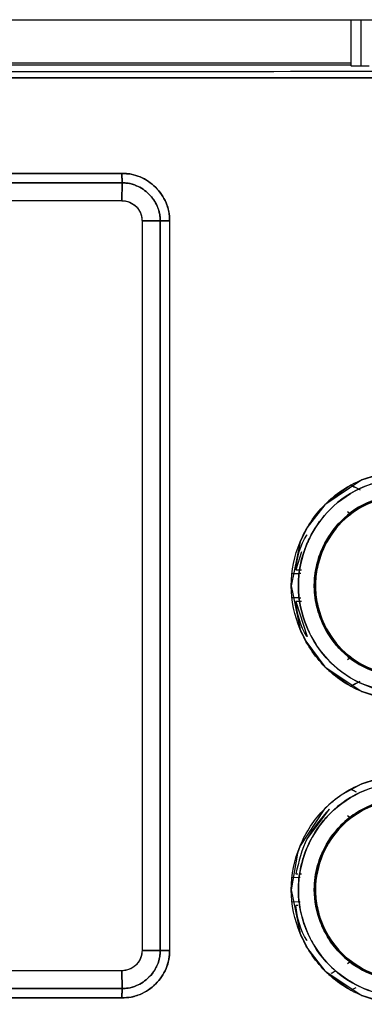
# Model space of a CAD drawing. Units: millimetres. Extents: x -4009 to -3477, y -5711 to -5329.
# Drawn here: x -3721 to -3720, y -5541 to -5537 of the extents above; entities that cross this region are included whole.
import ezdxf

# ---------------------------------------------------------------- set-up
doc = ezdxf.new("R2010")
doc.units = ezdxf.units.MM

msp = doc.modelspace()

# ---------------------------------------------------------------- linework, layer by layer
at = {"color": 7, "linetype": 'Continuous', "lineweight": 25}
for p, q in [((-3725.7213, -5537.39214), (-3718.69223, -5537.39214)), ((-3719.9201, -5537.39214), (-3719.9201, -5537.54325)), ((-3719.88676, -5537.54441), (-3719.88676, -5537.39214)), ((-3722.1601, -5537.53448), (-3719.9201, -5537.53448)), ((-3722.1601, -5537.54092), (-3719.9201, -5537.54092)), ((-3719.88676, -5537.54441), (-3719.8601, -5537.54441)), ((-3723.74112, -5537.89797), (-3720.67298, -5537.89798)), ((-3720.67298, -5537.89798), (-3723.74112, -5537.89797)), ((-3720.67237, -5537.92892), (-3723.74131, -5537.92892)), ((-3723.74131, -5537.92892), (-3720.67237, -5537.92892)), ((-3720.67343, -5537.98746), (-3720.67237, -5537.92892)), ((-3720.67237, -5537.92892), (-3720.67342, -5537.98746)), ((-3723.7401, -5537.98721), (-3720.67343, -5537.98721)), ((-3723.7401, -5537.98721), (-3720.67343, -5537.98746)), ((-3720.60685, -5538.05388), (-3720.54731, -5538.05373)), ((-3720.54731, -5538.05373), (-3720.60685, -5538.05388)), ((-3720.60685, -5538.05388), (-3720.60685, -5540.45388)), ((-3720.54731, -5538.05373), (-3720.54731, -5540.45402)), ((-3720.54731, -5540.45388), (-3720.54731, -5538.05388)), ((-3720.51618, -5538.05407), (-3720.51618, -5540.45369)), ((-3719.99292, -5538.97401), (-3719.92053, -5538.92272)), ((-3719.92055, -5538.92269), (-3719.90006, -5538.93346)), ((-3719.9206, -5539.01852), (-3719.93099, -5539.01143)), ((-3719.92059, -5539.01853), (-3719.93097, -5539.01145)), ((-3719.92764, -5539.02416), (-3719.92055, -5539.01859)), ((-3719.9206, -5539.01852), (-3719.9206, -5539.01852)), ((-3720.08235, -5539.14265), (-3720.10135, -5539.20172)), ((-3720.10135, -5539.20172), (-3720.08236, -5539.20173)), ((-3720.03332, -5539.21011), (-3720.03191, -5539.20177)), ((-3720.03208, -5539.20174), (-3720.03208, -5539.20173)), ((-3720.11512, -5539.21388), (-3720.08656, -5539.21304)), ((-3720.08472, -5539.29477), (-3720.11512, -5539.29388)), ((-3720.10135, -5539.30603), (-3720.06412, -5539.42133)), ((-3720.08244, -5539.30603), (-3720.10135, -5539.30603)), ((-3719.931, -5539.49634), (-3719.9206, -5539.48923)), ((-3719.93098, -5539.4963), (-3719.92059, -5539.48922)), ((-3719.92768, -5539.48363), (-3719.92768, -5539.48363)), ((-3719.9206, -5539.48923), (-3719.92768, -5539.48364)), ((-3719.9206, -5539.48923), (-3719.92061, -5539.48923)), ((-3719.92053, -5539.58503), (-3719.99292, -5539.53374)), ((-3719.89096, -5539.56951), (-3719.92055, -5539.58506)), ((-3719.92054, -5539.92269), (-3719.90265, -5539.93209)), ((-3720.06412, -5540.08642), (-3719.99112, -5539.98888)), ((-3719.92052, -5540.01856), (-3719.93094, -5540.01145)), ((-3719.92051, -5540.01858), (-3719.93092, -5540.01147)), ((-3719.92764, -5540.02413), (-3719.92763, -5540.02414)), ((-3719.92763, -5540.02414), (-3719.92764, -5540.02413)), ((-3720.11512, -5540.21387), (-3720.08657, -5540.21303)), ((-3720.11512, -5540.21387), (-3720.08657, -5540.21303)), ((-3720.10135, -5540.20171), (-3720.09521, -5540.20171)), ((-3720.08761, -5540.20171), (-3720.08235, -5540.20171)), ((-3720.0333, -5540.21008), (-3720.03189, -5540.20173)), ((-3720.08656, -5540.2947), (-3720.11512, -5540.29387)), ((-3720.08656, -5540.2947), (-3720.11512, -5540.29387)), ((-3720.09522, -5540.30603), (-3720.10135, -5540.30603)), ((-3720.08787, -5540.30603), (-3720.08824, -5540.30603)), ((-3720.54731, -5540.45402), (-3720.60685, -5540.45388)), ((-3720.60685, -5540.45388), (-3720.54731, -5540.45402)), ((-3719.93096, -5540.4963), (-3719.92053, -5540.48918)), ((-3719.93094, -5540.49627), (-3719.92051, -5540.48916)), ((-3719.92763, -5540.4836), (-3719.92765, -5540.48361)), ((-3719.92765, -5540.48361), (-3719.92763, -5540.4836)), ((-3719.92054, -5540.4892), (-3719.92764, -5540.48361)), ((-3720.67343, -5540.52054), (-3723.7401, -5540.52029)), ((-3720.67343, -5540.52054), (-3723.7401, -5540.52054)), ((-3720.67237, -5540.57883), (-3720.67343, -5540.52054)), ((-3720.67343, -5540.52054), (-3720.67237, -5540.57883)), ((-3719.92054, -5540.58503), (-3719.99292, -5540.53374)), ((-3723.7413, -5540.57883), (-3720.67237, -5540.57883)), ((-3720.67237, -5540.57883), (-3723.7413, -5540.57883)), ((-3719.90625, -5540.57754), (-3719.92055, -5540.58505)), ((-3719.90387, -5540.57627), (-3719.92054, -5540.58503)), ((-3720.67298, -5540.60977), (-3723.74112, -5540.60978)), ((-3723.74112, -5540.60978), (-3720.67298, -5540.60977))]:
    msp.add_line(p, q, dxfattribs=at)
at = {"color": 7, "linetype": 'Continuous', "lineweight": 25, "flags": 128}
for points in [[(-3719.83771, -5538.88999), (-3719.88391, -5538.90584), (-3720.00598, -5538.98745), (-3720.06377, -5539.06287), (-3720.08717, -5539.11012), (-3720.11628, -5539.25423), (-3720.08704, -5539.39813), (-3720.08526, -5539.40235), (-3720.06882, -5539.43612), (-3720.00581, -5539.52049), (-3719.88384, -5539.60196), (-3719.83543, -5539.61841)], [(-3719.8372, -5539.88996), (-3719.88393, -5539.90596), (-3719.94906, -5539.94074), (-3719.97872, -5539.96268), (-3719.99268, -5539.97473), (-3719.99943, -5539.98101), (-3720.00436, -5539.98582), (-3720.00559, -5539.98704), (-3720.00591, -5539.98736), (-3720.00599, -5539.98744), (-3720.00601, -5539.98746), (-3720.00602, -5539.98747), (-3720.00602, -5539.98747), (-3720.00602, -5539.98747), (-3720.00604, -5539.98749), (-3720.00608, -5539.98753), (-3720.00624, -5539.98769), (-3720.00685, -5539.98831), (-3720.00928, -5539.99079), (-3720.08719, -5540.11011), (-3720.09595, -5540.13334), (-3720.11628, -5540.25424), (-3720.08705, -5540.39816), (-3720.06269, -5540.44686), (-3720.00584, -5540.52046), (-3719.88385, -5540.60183), (-3719.83221, -5540.61914)]]:
    msp.add_lwpolyline(points, dxfattribs=at)
at = {"color": 7, "linetype": 'Continuous', "lineweight": 25}
for points, knots in [([(-3719.9201, -5537.54325), (-3719.91965, -5537.54339), (-3719.91896, -5537.54362), (-3719.91481, -5537.54389), (-3719.91051, -5537.54407), (-3719.9052, -5537.54423), (-3719.89744, -5537.54437), (-3719.89096, -5537.54439), (-3719.88676, -5537.54441)], [0, 0, 0, 0, 0.2395235, 0.3694789, 0.5001223, 0.6300176, 0.7606123, 1, 1, 1, 1]), ([(-3719.9201, -5537.54325), (-3719.91991, -5537.54334), (-3719.91954, -5537.54351), (-3719.91673, -5537.54376), (-3719.91276, -5537.54395), (-3719.90654, -5537.54416), (-3719.89776, -5537.54436), (-3719.89023, -5537.54439), (-3719.88676, -5537.54441)], [0, 0, 0, 0, 0.1550682, 0.3016003, 0.4395783, 0.5690657, 0.8014158, 1, 1, 1, 1]), ([(-3718.69002, -5537.5825), (-3719.86234, -5537.58301), (-3722.20698, -5537.58404), (-3724.55163, -5537.58301), (-3725.72395, -5537.5825)], [0, 0, 0, 0, 0.5, 1, 1, 1, 1]), ([(-3725.72395, -5537.5825), (-3724.41093, -5537.58305), (-3722.06626, -5537.58403), (-3719.72165, -5537.58297), (-3718.69002, -5537.5825)], [0, 0, 0, 0, 0.5599986, 1, 1, 1, 1]), ([(-3718.69035, -5537.56251), (-3719.86257, -5537.56302), (-3722.20701, -5537.56405), (-3724.55145, -5537.56302), (-3725.72367, -5537.56251)], [0, 0, 0, 0, 0.4999999, 1, 1, 1, 1]), ([(-3718.69035, -5537.56251), (-3719.86257, -5537.56302), (-3722.20701, -5537.56405), (-3724.55145, -5537.56302), (-3725.72367, -5537.56251)], [0, 0, 0, 0, 0.4999999, 1, 1, 1, 1]), ([(-3720.51618, -5538.05407), (-3720.51617, -5538.05345), (-3720.5161, -5538.04829), (-3720.51639, -5538.04141), (-3720.51855, -5538.02167), (-3720.52549, -5537.99666), (-3720.54068, -5537.96897), (-3720.55293, -5537.95337), (-3720.55985, -5537.94608), (-3720.56166, -5537.94421), (-3720.56215, -5537.94373), (-3720.5623, -5537.94359), (-3720.57673, -5537.92923), (-3720.60293, -5537.91152), (-3720.63885, -5537.90058), (-3720.65925, -5537.89796), (-3720.66953, -5537.89797), (-3720.67298, -5537.89798)], [0, 0, 0, 0, 0.0075647, 0.0630563, 0.0840099, 0.2504614, 0.3755553, 0.4682811, 0.4921147, 0.4983684, 0.5000749, 0.5005732, 0.5008485, 0.7495851, 0.8743407, 0.9578905, 1, 1, 1, 1]), ([(-3720.67298, -5537.89798), (-3720.66282, -5537.89837), (-3720.64228, -5537.89916), (-3720.60303, -5537.91169), (-3720.55946, -5537.94067), (-3720.53029, -5537.98411), (-3720.51749, -5538.02334), (-3720.51661, -5538.0439), (-3720.51618, -5538.05407)], [0, 0, 0, 0, 0.1239633, 0.250598, 0.4996562, 0.749101, 0.8758955, 1, 1, 1, 1]), ([(-3720.67298, -5537.89798), (-3720.67289, -5537.90224), (-3720.67274, -5537.91025), (-3720.67256, -5537.91972), (-3720.67245, -5537.92575), (-3720.67239, -5537.92798), (-3720.67237, -5537.92892)], [0, 0, 0, 0, 0.3213046, 0.6042962, 0.8317169, 1, 1, 1, 1]), ([(-3720.67237, -5537.92892), (-3720.67241, -5537.92743), (-3720.67249, -5537.92444), (-3720.67264, -5537.91691), (-3720.67279, -5537.90791), (-3720.67292, -5537.90129), (-3720.67298, -5537.89798)], [0, 0, 0, 0, 0.24994944, 0.49993627, 0.74993115, 1, 1, 1, 1]), ([(-3720.54731, -5538.05373), (-3720.54754, -5538.04673), (-3720.54808, -5538.03039), (-3720.55787, -5537.99884), (-3720.58208, -5537.96338), (-3720.61796, -5537.93906), (-3720.64955, -5537.92957), (-3720.66583, -5537.92911), (-3720.67237, -5537.92892)], [0, 0, 0, 0, 0.10708481, 0.25020925, 0.50050168, 0.75069317, 0.89992394, 1, 1, 1, 1]), ([(-3720.67237, -5537.92892), (-3720.66421, -5537.92925), (-3720.6479, -5537.92989), (-3720.61663, -5537.94), (-3720.59236, -5537.95643), (-3720.57667, -5537.97364), (-3720.57189, -5537.97981), (-3720.56478, -5537.98981), (-3720.55608, -5538.00524), (-3720.54948, -5538.02642), (-3720.54729, -5538.04266), (-3720.54731, -5538.05085), (-3720.54731, -5538.05373)], [0, 0, 0, 0, 0.1246399, 0.2489887, 0.4988047, 0.5618291, 0.6055209, 0.6181974, 0.7499541, 0.8745851, 0.9558737, 1, 1, 1, 1]), ([(-3720.67343, -5537.98721), (-3720.66454, -5537.98824), (-3720.64707, -5537.99026), (-3720.62509, -5538.00569), (-3720.61289, -5538.02383), (-3720.60757, -5538.04055), (-3720.60709, -5538.04942), (-3720.60685, -5538.05388)], [0, 0, 0, 0, 0.2543162, 0.4996391, 0.7448118, 0.8720315, 1, 1, 1, 1]), ([(-3720.67342, -5537.98746), (-3720.66962, -5537.9876), (-3720.66106, -5537.98791), (-3720.6443, -5537.99302), (-3720.62555, -5538.00559), (-3720.61258, -5538.0245), (-3720.6073, -5538.04127), (-3720.60698, -5538.05015), (-3720.60685, -5538.05388)], [0, 0, 0, 0, 0.1093644, 0.2462319, 0.4996803, 0.7444625, 0.892829, 1, 1, 1, 1]), ([(-3720.54731, -5538.05373), (-3720.546, -5538.05376), (-3720.54303, -5538.05382), (-3720.53478, -5538.05388), (-3720.52507, -5538.05397), (-3720.51847, -5538.05404), (-3720.51618, -5538.05407)], [0, 0, 0, 0, 0.2207453, 0.5002454, 0.8269458, 1, 1, 1, 1]), ([(-3720.51618, -5538.05407), (-3720.5195, -5538.05404), (-3720.52612, -5538.05398), (-3720.53517, -5538.05389), (-3720.54277, -5538.05381), (-3720.5458, -5538.05376), (-3720.54731, -5538.05373)], [0, 0, 0, 0, 0.2499879, 0.5000043, 0.7499854, 1, 1, 1, 1]), ([(-3719.73914, -5539.63096), (-3719.78861, -5539.62518), (-3719.88725, -5539.61367), (-3720.013, -5539.5268), (-3720.09568, -5539.40194), (-3720.12656, -5539.25417), (-3720.09579, -5539.10631), (-3720.01323, -5538.98113), (-3719.88735, -5538.89412), (-3719.78864, -5538.88258), (-3719.73914, -5538.87679)], [0, 0, 0, 0, 0.1254295, 0.2500954, 0.3749206, 0.4997259, 0.6246753, 0.7497041, 0.8745036, 1, 1, 1, 1]), ([(-3719.73929, -5539.60736), (-3719.78672, -5539.60172), (-3719.87923, -5539.59071), (-3719.99658, -5539.5089), (-3720.07386, -5539.39272), (-3720.10221, -5539.25439), (-3720.08397, -5539.1612), (-3720.06561, -5539.11879), (-3720.06528, -5539.11798), (-3720.06407, -5539.11511), (-3720.05945, -5539.1044), (-3720.03956, -5539.06369), (-3719.98631, -5538.99085), (-3719.90418, -5538.93647), (-3719.84145, -5538.91498), (-3719.81897, -5538.90939), (-3719.80746, -5538.90693), (-3719.79321, -5538.90433), (-3719.77012, -5538.90125), (-3719.75094, -5538.90071), (-3719.73929, -5538.90039)], [0, 0, 0, 0, 0.1280229, 0.2497401, 0.3744248, 0.49909, 0.6238967, 0.6239829, 0.6246022, 0.626263, 0.6324476, 0.656262, 0.749254, 0.8739001, 0.9159681, 0.9290278, 0.9368152, 0.9479268, 0.9683648, 1, 1, 1, 1]), ([(-3719.73929, -5538.90036), (-3719.78569, -5538.90575), (-3719.87825, -5538.91651), (-3719.98552, -5538.99088), (-3720.03871, -5539.06244), (-3720.05867, -5539.10274), (-3720.06361, -5539.11401), (-3720.06507, -5539.11749), (-3720.08323, -5539.16105), (-3720.10257, -5539.25422), (-3720.07961, -5539.36404), (-3720.03826, -5539.44644), (-3719.98155, -5539.52004), (-3719.88981, -5539.58082), (-3719.80426, -5539.60345), (-3719.75804, -5539.60724), (-3719.74401, -5539.60735), (-3719.73929, -5539.60739)], [0, 0, 0, 0, 0.1252784, 0.2498796, 0.3405884, 0.3649602, 0.3718529, 0.3739753, 0.3752141, 0.499976, 0.6245963, 0.6713994, 0.7497917, 0.8742489, 0.9619172, 0.9871887, 1, 1, 1, 1]), ([(-3719.92053, -5538.92272), (-3719.9158, -5538.92523), (-3719.90404, -5538.93146), (-3719.89525, -5538.93602), (-3719.89, -5538.93875)], [0, 0, 0, 0, 0.40225379, 1, 1, 1, 1]), ([(-3719.73992, -5539.55439), (-3719.7793, -5539.54979), (-3719.85781, -5539.54061), (-3719.93074, -5539.49008), (-3719.98396, -5539.43299), (-3720.0154, -5539.38169), (-3720.03435, -5539.31979), (-3720.0398, -5539.28075), (-3720.04058, -5539.2608), (-3720.04056, -5539.25058), (-3720.04038, -5539.24011), (-3720.03762, -5539.20136), (-3720.02878, -5539.16547), (-3720.01742, -5539.13901), (-3720.01729, -5539.13869), (-3720.01679, -5539.1375), (-3720.01488, -5539.13297), (-3719.99897, -5539.09764), (-3719.95419, -5539.03361), (-3719.85807, -5538.96733), (-3719.77938, -5538.95802), (-3719.73992, -5538.95336)], [0, 0, 0, 0, 0.1251437, 0.2495022, 0.2712731, 0.3746522, 0.4374744, 0.476968, 0.5001614, 0.501151, 0.509594, 0.5336028, 0.6252141, 0.6252463, 0.6255307, 0.6263279, 0.6293679, 0.6412102, 0.7500454, 0.8746681, 1, 1, 1, 1]), ([(-3719.73991, -5538.95338), (-3719.77938, -5538.95804), (-3719.85807, -5538.96732), (-3719.95841, -5539.0365), (-3720.02445, -5539.13607), (-3720.04867, -5539.25403), (-3720.02427, -5539.37214), (-3719.95759, -5539.47229), (-3719.85691, -5539.54083), (-3719.77858, -5539.5499), (-3719.73992, -5539.55437)], [0, 0, 0, 0, 0.1255528, 0.2503975, 0.3751881, 0.4999783, 0.6253298, 0.7506707, 0.8769576, 1, 1, 1, 1]), ([(-3719.74007, -5539.55045), (-3719.77903, -5539.54597), (-3719.85671, -5539.53705), (-3719.95542, -5539.46836), (-3720.02134, -5539.37031), (-3720.04444, -5539.25363), (-3720.02116, -5539.13708), (-3719.95525, -5539.03929), (-3719.85666, -5538.97067), (-3719.77902, -5538.96177), (-3719.74007, -5538.9573)], [0, 0, 0, 0, 0.12543272, 0.25008862, 0.37520028, 0.50032989, 0.62524008, 0.75005784, 0.87460546, 1, 1, 1, 1]), ([(-3719.74007, -5538.95727), (-3719.75383, -5538.95787), (-3719.79271, -5538.95959), (-3719.86791, -5538.98119), (-3719.95473, -5539.03789), (-3720.00894, -5539.11987), (-3720.03235, -5539.19383), (-3720.0389, -5539.25379), (-3720.03241, -5539.31387), (-3720.00888, -5539.38798), (-3719.95461, -5539.46979), (-3719.86864, -5539.52665), (-3719.79332, -5539.54811), (-3719.75441, -5539.54984), (-3719.74007, -5539.55048)], [0, 0, 0, 0, 0.0444614, 0.1256477, 0.2498867, 0.3714973, 0.4348819, 0.4995991, 0.5650584, 0.6287572, 0.7498392, 0.87425, 0.9536403, 1, 1, 1, 1]), ([(-3720.10135, -5539.20172), (-3720.09512, -5539.1607), (-3720.08883, -5539.11927), (-3720.06461, -5539.08708), (-3720.06438, -5539.08677)], [0, 0, 0, 0, 0.9902973, 1, 1, 1, 1]), ([(-3720.11512, -5539.21388), (-3720.11042, -5539.21378), (-3720.09803, -5539.21352), (-3720.08977, -5539.21323), (-3720.08464, -5539.21305)], [0, 0, 0, 0, 0.3794915, 1, 1, 1, 1]), ([(-3720.08475, -5539.29461), (-3720.09017, -5539.29446), (-3720.09943, -5539.29422), (-3720.11052, -5539.29398), (-3720.11512, -5539.29388)], [0, 0, 0, 0, 0.5852238, 1, 1, 1, 1]), ([(-3720.06412, -5539.42133), (-3720.06444, -5539.4209), (-3720.08874, -5539.38859), (-3720.09508, -5539.34704), (-3720.10135, -5539.30603)], [0, 0, 0, 0, 0.01318249, 1, 1, 1, 1]), ([(-3719.89105, -5539.56944), (-3719.89655, -5539.57236), (-3719.9044, -5539.57653), (-3719.91471, -5539.58196), (-3719.91897, -5539.5842), (-3719.92053, -5539.58503)], [0, 0, 0, 0, 0.5957908, 0.8512125, 1, 1, 1, 1]), ([(-3719.73916, -5540.63095), (-3719.78862, -5540.62512), (-3719.88722, -5540.6135), (-3720.01303, -5540.5268), (-3720.0957, -5540.40194), (-3720.12654, -5540.25418), (-3720.09583, -5540.10632), (-3720.01329, -5539.98111), (-3719.88732, -5539.8943), (-3719.78864, -5539.88264), (-3719.73916, -5539.87679)], [0, 0, 0, 0, 0.1254531, 0.2500926, 0.374882, 0.4997087, 0.6246834, 0.7496887, 0.874471, 1, 1, 1, 1]), ([(-3719.73928, -5539.90036), (-3719.78563, -5539.90579), (-3719.87811, -5539.91661), (-3719.96448, -5539.97653), (-3720.02687, -5540.04404), (-3720.0756, -5540.12409), (-3720.0975, -5540.23031), (-3720.0882, -5540.32371), (-3720.06789, -5540.38943), (-3720.03172, -5540.45728), (-3719.97228, -5540.52698), (-3719.88571, -5540.58095), (-3719.80758, -5540.60247), (-3719.76121, -5540.60707), (-3719.74497, -5540.6073), (-3719.73928, -5540.60738)], [0, 0, 0, 0, 0.1251709, 0.249714, 0.2730758, 0.3748113, 0.499504, 0.5592361, 0.6281297, 0.6846245, 0.7669557, 0.8737787, 0.9559191, 0.9845615, 1, 1, 1, 1]), ([(-3719.73928, -5540.60736), (-3719.7395, -5540.60736), (-3719.74146, -5540.60735), (-3719.74818, -5540.6072), (-3719.77198, -5540.60631), (-3719.82257, -5540.59974), (-3719.90427, -5540.57172), (-3719.99965, -5540.50515), (-3720.06095, -5540.41187), (-3720.08576, -5540.33114), (-3720.09209, -5540.28528), (-3720.09376, -5540.23916), (-3720.08903, -5540.1934), (-3720.07707, -5540.14867), (-3720.0609, -5540.10529), (-3720.03897, -5540.06388), (-3720.01104, -5540.0269), (-3719.96419, -5539.97624), (-3719.89758, -5539.93227), (-3719.82747, -5539.91076), (-3719.79329, -5539.90447), (-3719.77023, -5539.90134), (-3719.75091, -5539.90075), (-3719.73927, -5539.90039)], [0, 0, 0, 0, 0.0006013, 0.0053294, 0.0181918, 0.0651439, 0.1430395, 0.2500347, 0.3743998, 0.4369563, 0.477793, 0.4994639, 0.5619423, 0.6014574, 0.624666, 0.6873353, 0.7275102, 0.7499042, 0.8742958, 0.9370155, 0.9476657, 0.9684785, 1, 1, 1, 1]), ([(-3719.92053, -5539.92272), (-3719.91889, -5539.92358), (-3719.91192, -5539.92727), (-3719.90667, -5539.93), (-3719.90265, -5539.93209)], [0, 0, 0, 0, 0.2345698, 1, 1, 1, 1]), ([(-3719.73992, -5540.55439), (-3719.75968, -5540.55322), (-3719.79175, -5540.55133), (-3719.8299, -5540.54075), (-3719.8848, -5540.52039), (-3719.94338, -5540.4819), (-3719.9939, -5540.41815), (-3720.02929, -5540.34776), (-3720.04585, -5540.26364), (-3720.03556, -5540.19212), (-3720.02357, -5540.15481), (-3720.01743, -5540.13902), (-3719.99992, -5540.09924), (-3719.95734, -5540.037), (-3719.88176, -5539.9852), (-3719.80724, -5539.95815), (-3719.76314, -5539.95501), (-3719.73992, -5539.95336)], [0, 0, 0, 0, 0.062946, 0.1021572, 0.1256661, 0.2498926, 0.3185854, 0.3833406, 0.4999503, 0.5852462, 0.6108265, 0.6248806, 0.6392743, 0.7495153, 0.8595976, 0.926087, 1, 1, 1, 1]), ([(-3719.73992, -5539.95338), (-3719.77806, -5539.95763), (-3719.83657, -5539.96414), (-3719.90931, -5540.00316), (-3719.97036, -5540.05373), (-3720.01742, -5540.12723), (-3720.03659, -5540.19613), (-3720.04027, -5540.23608), (-3720.04067, -5540.25388), (-3720.0396, -5540.29748), (-3720.02164, -5540.37538), (-3719.95837, -5540.47211), (-3719.87434, -5540.52716), (-3719.81472, -5540.5455), (-3719.7857, -5540.55087), (-3719.7661, -5540.55355), (-3719.74981, -5540.55406), (-3719.73992, -5540.55437)], [0, 0, 0, 0, 0.1209898, 0.1856164, 0.2602925, 0.3722888, 0.4577395, 0.4860053, 0.5001969, 0.5145287, 0.6252117, 0.7499464, 0.8742372, 0.9369314, 0.9480254, 0.9684216, 1, 1, 1, 1]), ([(-3719.74008, -5540.55044), (-3719.74691, -5540.55025), (-3719.78626, -5540.54918), (-3719.86355, -5540.53024), (-3719.95366, -5540.47001), (-3720.00844, -5540.38846), (-3720.03261, -5540.3142), (-3720.03873, -5540.25224), (-3720.03183, -5540.18977), (-3720.00636, -5540.11344), (-3719.94786, -5540.03251), (-3719.8514, -5539.96995), (-3719.77728, -5539.96153), (-3719.74007, -5539.95731)], [0, 0, 0, 0, 0.022114, 0.1273935, 0.2524191, 0.3637684, 0.4384802, 0.503293, 0.5636992, 0.6406015, 0.7612813, 0.8801409, 1, 1, 1, 1]), ([(-3719.74007, -5539.95727), (-3719.77896, -5539.96189), (-3719.85646, -5539.9711), (-3719.95507, -5540.03884), (-3720.02026, -5540.1368), (-3720.04087, -5540.23443), (-3720.03255, -5540.31295), (-3720.00937, -5540.38719), (-3719.9551, -5540.4695), (-3719.86668, -5540.52777), (-3719.79529, -5540.54679), (-3719.75653, -5540.55026), (-3719.74435, -5540.55042), (-3719.74008, -5540.55048)], [0, 0, 0, 0, 0.12527944, 0.24971737, 0.37274362, 0.49905248, 0.56337287, 0.62676295, 0.74962745, 0.8741525, 0.9605402, 0.98617257, 1, 1, 1, 1]), ([(-3719.99112, -5539.98888), (-3720.01838, -5540.01974), (-3720.0729, -5540.08148), (-3720.09186, -5540.16163), (-3720.10135, -5540.20171)], [0, 0, 0, 0, 0.49993921, 1, 1, 1, 1]), ([(-3720.06438, -5540.42098), (-3720.06462, -5540.42067), (-3720.08877, -5540.38843), (-3720.09509, -5540.34703), (-3720.10135, -5540.30603)], [0, 0, 0, 0, 0.0097291, 1, 1, 1, 1]), ([(-3720.60685, -5540.45388), (-3720.60773, -5540.46226), (-3720.6091, -5540.4752), (-3720.61738, -5540.49073), (-3720.62597, -5540.50134), (-3720.63657, -5540.50996), (-3720.6521, -5540.51826), (-3720.66505, -5540.51965), (-3720.67343, -5540.52054)], [0, 0, 0, 0, 0.23946413, 0.36958334, 0.49998912, 0.63007554, 0.76051282, 1, 1, 1, 1]), ([(-3720.60685, -5540.45388), (-3720.60715, -5540.45948), (-3720.60771, -5540.46984), (-3720.61422, -5540.48622), (-3720.62309, -5540.49842), (-3720.63502, -5540.50886), (-3720.64662, -5540.51563), (-3720.66053, -5540.52004), (-3720.66929, -5540.52038), (-3720.67343, -5540.52054)], [0, 0, 0, 0, 0.1598552, 0.295705, 0.4996626, 0.5859657, 0.7494159, 0.8815409, 1, 1, 1, 1]), ([(-3720.51618, -5540.45369), (-3720.51662, -5540.46387), (-3720.51751, -5540.48445), (-3720.53026, -5540.52367), (-3720.55945, -5540.56708), (-3720.60302, -5540.59599), (-3720.64227, -5540.6086), (-3720.66281, -5540.60938), (-3720.67298, -5540.60977)], [0, 0, 0, 0, 0.12435366, 0.25109041, 0.5000717, 0.74930458, 0.87592253, 1, 1, 1, 1]), ([(-3720.67298, -5540.60977), (-3720.66269, -5540.60938), (-3720.64576, -5540.60873), (-3720.62591, -5540.60319), (-3720.60679, -5540.59597), (-3720.58862, -5540.58613), (-3720.57234, -5540.57366), (-3720.54994, -5540.55286), (-3720.53011, -5540.52378), (-3720.51944, -5540.48952), (-3720.51669, -5540.47081), (-3720.51619, -5540.46108), (-3720.51615, -5540.45591), (-3720.51617, -5540.45427), (-3720.51618, -5540.45369)], [0, 0, 0, 0, 0.1254296, 0.2062818, 0.2504153, 0.3753674, 0.456926, 0.5005349, 0.7491257, 0.8739827, 0.9367553, 0.9799204, 0.9928748, 1, 1, 1, 1]), ([(-3720.67237, -5540.57883), (-3720.66568, -5540.57863), (-3720.6494, -5540.57815), (-3720.61784, -5540.56859), (-3720.58208, -5540.54438), (-3720.55777, -5540.50879), (-3720.54805, -5540.47721), (-3720.54753, -5540.46087), (-3720.54731, -5540.45402)], [0, 0, 0, 0, 0.1024745, 0.2492854, 0.4994324, 0.7497659, 0.8952534, 1, 1, 1, 1]), ([(-3720.54731, -5540.45402), (-3720.54731, -5540.45682), (-3720.54728, -5540.47309), (-3720.55179, -5540.49101), (-3720.55941, -5540.50775), (-3720.56707, -5540.52223), (-3720.58618, -5540.54715), (-3720.61811, -5540.56879), (-3720.64973, -5540.5782), (-3720.66601, -5540.57865), (-3720.67237, -5540.57883)], [0, 0, 0, 0, 0.0429155, 0.24958371, 0.27492047, 0.32508658, 0.50077753, 0.75083759, 0.90260976, 1, 1, 1, 1]), ([(-3720.51618, -5540.45369), (-3720.51847, -5540.45371), (-3720.52507, -5540.45379), (-3720.53478, -5540.45387), (-3720.54303, -5540.45394), (-3720.546, -5540.454), (-3720.54731, -5540.45402)], [0, 0, 0, 0, 0.172906, 0.4997493, 0.7792523, 1, 1, 1, 1]), ([(-3720.54731, -5540.45402), (-3720.5458, -5540.454), (-3720.54277, -5540.45394), (-3720.53517, -5540.45386), (-3720.52612, -5540.45377), (-3720.5195, -5540.45371), (-3720.51618, -5540.45369)], [0, 0, 0, 0, 0.2500146, 0.4999957, 0.7500121, 1, 1, 1, 1]), ([(-3719.98489, -5540.52904), (-3719.98032, -5540.52638), (-3719.97466, -5540.52308), (-3719.97084, -5540.52079), (-3719.9701, -5540.52035)], [0, 0, 0, 0, 0.8069722, 1, 1, 1, 1]), ([(-3720.67237, -5540.57883), (-3720.67239, -5540.57977), (-3720.67245, -5540.58199), (-3720.67256, -5540.58803), (-3720.67274, -5540.59749), (-3720.6729, -5540.60551), (-3720.67298, -5540.60977)], [0, 0, 0, 0, 0.1682486, 0.3956086, 0.6786719, 1, 1, 1, 1]), ([(-3720.67298, -5540.60977), (-3720.67292, -5540.60646), (-3720.6728, -5540.59985), (-3720.67264, -5540.59084), (-3720.6725, -5540.58331), (-3720.67241, -5540.58032), (-3720.67237, -5540.57883)], [0, 0, 0, 0, 0.2499888, 0.500003, 0.7500822, 1, 1, 1, 1])]:
    msp.add_open_spline(points, degree=3, knots=knots, dxfattribs=at)

doc.saveas('drawing.dxf')
